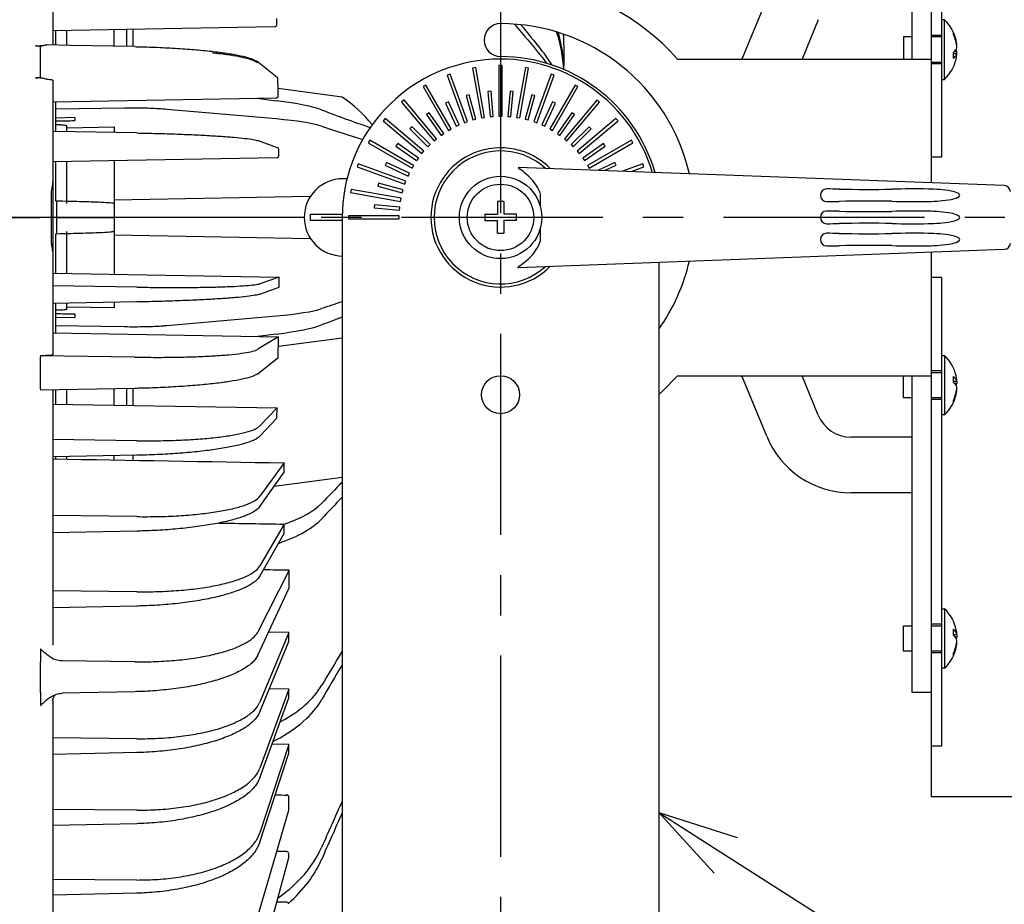
# Model space of a CAD drawing. Units: inches. Extents: x 1047 to 1452, y -2 to 284.
# Drawn here: x 1243 to 1274, y 126 to 154 of the extents above; entities that cross this region are included whole.
import ezdxf

# ---------------------------------------------------------------- set-up
doc = ezdxf.new("R2010")
doc.units = ezdxf.units.IN
doc.header["$LTSCALE"] = 0.2
doc.linetypes.add('CENTER', pattern=[50.8, 31.75, -6.35, 6.35, -6.35])

msp = doc.modelspace()

# ---------------------------------------------------------------- linework, layer by layer
at = {"color": 3}
for p, q in [((1271.774, 165.581), (1271.774, 148.374)), ((1272.094, 163.981), (1272.094, 149.181)), ((1271.174, 152.281), (1271.174, 162.281)), ((1244.034, 154.353), (1244.034, 152.724)), ((1266.578, 154.194), (1265.793, 152.281)), ((1244.034, 153.184), (1251.051, 153.308)), ((1251.11, 153.37), (1251.11, 153.37)), ((1268.206, 153.526), (1267.696, 152.281)), ((1244.134, 152.727), (1244.134, 153.176)), ((1244.474, 152.716), (1244.474, 153.182)), ((1245.974, 152.682), (1245.974, 153.228)), ((1246.374, 152.682), (1246.374, 153.228)), ((1246.574, 152.675), (1246.574, 153.229)), ((1243.485, 152.699), (1243.634, 152.699)), ((1243.634, 152.679), (1243.634, 151.707)), ((1244.587, 152.714), (1243.838, 152.728)), ((1246.627, 152.674), (1244.587, 152.714)), ((1260.174, 152.729), (1260.174, 152.846)), ((1260.174, 152.729), (1260.174, 152.076)), ((1251.121, 151.703), (1250.492, 152.205)), ((1263.764, 152.281), (1271.774, 152.281)), ((1243.634, 151.687), (1243.485, 151.687)), ((1244.034, 151.617), (1244.034, 149.939)), ((1251.144, 151.657), (1251.143, 151.657)), ((1253.174, 151.081), (1251.148, 151.351)), ((1251.152, 151.117), (1251.152, 151.117)), ((1244.034, 150.933), (1251.094, 151.056)), ((1244.134, 150.697), (1244.134, 150.934)), ((1250.474, 151.046), (1251.09, 150.966)), ((1246.297, 150.73), (1244.134, 150.697)), ((1244.134, 149.998), (1244.134, 150.697)), ((1251.09, 150.39), (1247.636, 150.694)), ((1244.734, 150.434), (1244.134, 150.419)), ((1244.474, 149.991), (1244.474, 150.178)), ((1244.734, 150.434), (1244.734, 150.338)), ((1244.743, 149.983), (1244.034, 149.996)), ((1244.034, 149.939), (1244.034, 149.499)), ((1244.474, 150.114), (1245.974, 150.137)), ((1246.686, 149.947), (1244.743, 149.983)), ((1245.974, 150.137), (1245.974, 149.961)), ((1250.526, 149.703), (1250.514, 149.705)), ((1250.534, 149.701), (1250.526, 149.703)), ((1251.132, 149.48), (1250.534, 149.701)), ((1244.034, 149.499), (1244.034, 148.435)), ((1251.171, 149.425), (1251.172, 149.425)), ((1244.034, 149.047), (1251.114, 149.171)), ((1244.134, 147.795), (1244.134, 149.046)), ((1244.474, 147.725), (1244.474, 149.052)), ((1245.974, 149.081), (1245.974, 147.715)), ((1251.173, 149.231), (1251.173, 149.231)), ((1272.094, 149.181), (1271.774, 149.181)), ((1274.081, 148.288), (1258.735, 148.86)), ((1244.034, 148.435), (1244.034, 147.981)), ((1253.301, 148.501), (1253.194, 148.501)), ((1253.325, 148.501), (1253.301, 148.501)), ((1259.424, 148.041), (1259.424, 147.638)), ((1243.981, 147.981), (1243.984, 147.281)), ((1244.034, 147.981), (1244.034, 147.281)), ((1244.15, 147.795), (1244.134, 147.795)), ((1244.15, 147.795), (1244.15, 147.281)), ((1252.17, 147.944), (1245.974, 147.826)), ((1245.974, 147.715), (1245.974, 147.281)), ((1242.494, 147.281), (1243.634, 147.281)), ((1243.984, 147.281), (1243.634, 147.281)), ((1243.984, 147.281), (1243.981, 146.581)), ((1244.034, 147.281), (1243.984, 147.281)), ((1244.034, 147.281), (1244.034, 146.581)), ((1244.15, 147.281), (1244.034, 147.281)), ((1244.15, 147.281), (1244.15, 146.766)), ((1245.974, 147.281), (1245.974, 146.846)), ((1251.974, 147.281), (1245.974, 147.281)), ((1253.174, 147.281), (1253.174, 109.681)), ((1244.134, 146.766), (1244.15, 146.766)), ((1244.134, 145.512), (1244.134, 146.766)), ((1244.474, 145.506), (1244.474, 146.837)), ((1245.974, 146.846), (1245.974, 145.483)), ((1259.424, 146.923), (1259.424, 146.52)), ((1244.034, 146.581), (1244.034, 146.126)), ((1245.974, 146.735), (1252.17, 146.617)), ((1258.735, 145.701), (1274.081, 146.273)), ((1271.774, 146.187), (1271.774, 128.981)), ((1244.034, 146.126), (1244.034, 145.121)), ((1263.174, 145.867), (1263.174, 109.681)), ((1244.034, 145.517), (1251.183, 145.392)), ((1251.183, 145.392), (1250.573, 145.188)), ((1251.181, 145.081), (1251.183, 145.392)), ((1272.094, 145.381), (1271.774, 145.381)), ((1272.094, 145.381), (1272.094, 130.581)), ((1244.034, 145.121), (1244.034, 144.562)), ((1246.686, 145.077), (1244.034, 145.121)), ((1250.573, 144.857), (1251.181, 145.081)), ((1246.686, 144.611), (1244.034, 144.562)), ((1245.974, 144.597), (1245.974, 144.424)), ((1244.034, 144.562), (1244.034, 142.944)), ((1244.134, 143.864), (1244.134, 144.566)), ((1244.474, 144.383), (1244.474, 144.573)), ((1245.974, 144.424), (1244.474, 144.447)), ((1244.134, 144.134), (1244.734, 144.118)), ((1244.734, 144.223), (1244.734, 144.118)), ((1247.636, 143.867), (1251.09, 144.171)), ((1244.134, 143.632), (1244.134, 143.864)), ((1244.134, 143.864), (1246.297, 143.831)), ((1244.034, 143.634), (1251.163, 143.509)), ((1251.09, 143.595), (1250.514, 143.521)), ((1251.163, 143.509), (1250.514, 143.116)), ((1251.153, 142.853), (1251.163, 143.509)), ((1251.158, 143.212), (1253.174, 143.481)), ((1243.648, 142.874), (1243.634, 142.874)), ((1243.634, 142.874), (1243.634, 141.862)), ((1243.648, 142.913), (1243.648, 142.874)), ((1246.627, 142.866), (1243.648, 142.913)), ((1250.514, 142.344), (1251.153, 142.853)), ((1263.764, 142.281), (1263.298, 141.804)), ((1263.764, 142.281), (1271.774, 142.281)), ((1266.578, 140.368), (1265.793, 142.281)), ((1268.206, 141.035), (1267.696, 142.281)), ((1271.174, 132.281), (1271.174, 142.281)), ((1243.648, 141.862), (1243.634, 141.862)), ((1243.634, 141.862), (1243.648, 141.862)), ((1246.627, 141.88), (1243.648, 141.823)), ((1243.648, 141.862), (1243.648, 141.823)), ((1244.034, 141.83), (1244.034, 140.267)), ((1244.134, 141.375), (1244.134, 141.828)), ((1244.474, 141.369), (1244.474, 141.839)), ((1245.974, 141.353), (1245.974, 141.879)), ((1246.374, 141.346), (1246.374, 141.879)), ((1246.574, 141.342), (1246.574, 141.879)), ((1263.298, 141.804), (1263.174, 141.69)), ((1244.034, 141.387), (1251.121, 141.262)), ((1251.121, 141.262), (1250.573, 140.695)), ((1251.114, 140.945), (1251.121, 141.262)), ((1250.573, 140.368), (1251.114, 140.945)), ((1244.034, 140.267), (1244.034, 139.714)), ((1246.686, 140.229), (1244.034, 140.267)), ((1271.174, 140.341), (1269.243, 140.341)), ((1246.686, 139.767), (1244.034, 139.714)), ((1244.034, 139.714), (1244.034, 137.866)), ((1244.134, 139.652), (1244.134, 139.714)), ((1244.474, 139.646), (1244.474, 139.723)), ((1245.974, 139.608), (1245.974, 139.753)), ((1246.574, 139.611), (1246.574, 139.765)), ((1251.339, 139.529), (1250.573, 138.473)), ((1251.339, 139.231), (1251.339, 139.529)), ((1250.573, 138.148), (1251.339, 139.231)), ((1253.174, 139.064), (1251.022, 138.783)), ((1271.174, 138.581), (1269.243, 138.581)), ((1244.034, 137.866), (1244.034, 137.318)), ((1246.686, 137.83), (1244.034, 137.866)), ((1251.339, 137.593), (1250.573, 136.274)), ((1251.339, 137.298), (1251.339, 137.593)), ((1246.686, 137.373), (1244.034, 137.318)), ((1244.034, 137.318), (1244.034, 135.49)), ((1250.573, 135.954), (1251.339, 137.298)), ((1251.497, 136.145), (1250.514, 134.196)), ((1251.497, 135.586), (1251.497, 136.145)), ((1250.514, 133.458), (1251.497, 135.586)), ((1244.034, 135.49), (1244.034, 134.949)), ((1246.686, 135.457), (1244.034, 135.49)), ((1246.686, 135.006), (1244.034, 134.949)), ((1244.034, 134.949), (1244.034, 133.768)), ((1251.493, 134.172), (1250.573, 131.974)), ((1251.493, 134.172), (1250.85, 134.186)), ((1251.493, 133.892), (1251.493, 134.172)), ((1250.573, 131.664), (1251.493, 133.892)), ((1243.648, 133.658), (1243.648, 133.241)), ((1243.634, 133.241), (1243.634, 132.274)), ((1243.648, 133.241), (1243.634, 133.241)), ((1246.627, 133.245), (1244.326, 133.272)), ((1243.648, 132.274), (1243.634, 132.274)), ((1243.634, 132.274), (1243.648, 132.274)), ((1243.648, 132.274), (1243.648, 131.861)), ((1246.627, 132.302), (1244.326, 132.251)), ((1251.493, 132.38), (1250.573, 129.884)), ((1251.493, 132.38), (1250.874, 132.395)), ((1251.493, 132.107), (1251.493, 132.38)), ((1271.774, 132.281), (1271.174, 132.281)), ((1244.034, 131.999), (1244.034, 130.842)), ((1250.573, 129.581), (1251.493, 132.107)), ((1244.034, 130.842), (1244.034, 130.319)), ((1246.686, 130.816), (1244.034, 130.842)), ((1251.493, 130.63), (1250.573, 127.842)), ((1251.493, 130.63), (1250.959, 130.643)), ((1251.09, 130.779), (1250.989, 130.725)), ((1251.493, 130.363), (1251.493, 130.63)), ((1246.686, 130.379), (1244.034, 130.319)), ((1244.034, 130.319), (1244.034, 128.583)), ((1250.573, 127.546), (1251.493, 130.363)), ((1272.094, 130.581), (1271.774, 130.581)), ((1251.487, 128.572), (1251.487, 128.981)), ((1280.534, 128.981), (1271.774, 128.981)), ((1244.034, 128.583), (1244.034, 128.071)), ((1246.686, 128.559), (1244.034, 128.583)), ((1250.856, 126.396), (1251.485, 128.56)), ((1251.487, 128.572), (1251.487, 128.577)), ((1246.686, 128.132), (1244.034, 128.071)), ((1244.034, 128.071), (1244.034, 126.374)), ((1251.425, 127.25), (1251.106, 127.257)), ((1251.483, 127.032), (1251.483, 127.185)), ((1250.571, 123.682), (1251.481, 127.021)), ((1251.483, 127.037), (1251.483, 127.032)), ((1244.034, 126.374), (1244.034, 125.875)), ((1246.686, 126.354), (1244.034, 126.374)), ((1250.512, 125.215), (1250.856, 126.396)), ((1246.686, 125.938), (1244.034, 125.875)), ((1244.034, 125.875), (1244.034, 124.79)), ((1251.425, 125.649), (1251.109, 125.657))]:
    msp.add_line(p, q, dxfattribs=at)
at = {"color": 7, "linetype": 'CENTER'}
for p, q in [((1258.174, 163.921), (1258.174, 103.14)), ((1291.88, 147.281), (1224.366, 147.281))]:
    msp.add_line(p, q, dxfattribs=at)
at = {"color": 7}
for p, q in [((1272.194, 153.521), (1272.094, 153.521)), ((1272.194, 153.466), (1272.194, 153.521)), ((1272.194, 151.641), (1272.194, 153.466)), ((1271.174, 152.981), (1270.894, 152.981)), ((1270.894, 152.981), (1270.894, 152.281)), ((1272.094, 153.031), (1271.774, 153.031)), ((1272.094, 152.981), (1271.774, 152.981)), ((1272.579, 152.708), (1272.586, 152.708)), ((1272.475, 152.453), (1272.586, 152.453)), ((1272.505, 152.52), (1272.586, 152.52)), ((1272.579, 152.453), (1272.581, 152.466)), ((1272.581, 152.466), (1272.586, 152.52)), ((1258.224, 152.081), (1258.124, 152.081)), ((1258.124, 152.081), (1258.124, 150.481)), ((1258.224, 150.481), (1258.224, 152.081)), ((1271.774, 152.181), (1272.094, 152.181)), ((1272.094, 152.131), (1271.774, 152.131)), ((1256.579, 151.808), (1256.485, 151.774)), ((1256.485, 151.774), (1257.032, 150.27)), ((1257.126, 150.305), (1256.579, 151.808)), ((1257.39, 152.016), (1257.291, 151.999)), ((1257.291, 151.999), (1257.569, 150.423)), ((1257.667, 150.441), (1257.39, 152.016)), ((1258.958, 152.016), (1258.68, 150.441)), ((1258.779, 150.423), (1259.057, 151.999)), ((1259.057, 151.999), (1258.958, 152.016)), ((1259.769, 151.808), (1259.221, 150.305)), ((1259.315, 150.27), (1259.863, 151.774)), ((1259.863, 151.774), (1259.769, 151.808)), ((1255.817, 151.462), (1255.731, 151.412)), ((1256.617, 150.077), (1255.817, 151.462)), ((1260.531, 151.462), (1259.731, 150.077)), ((1260.617, 151.412), (1260.531, 151.462)), ((1272.094, 151.641), (1272.194, 151.641)), ((1255.731, 151.412), (1256.531, 150.027)), ((1257.187, 151.157), (1257.09, 151.131)), ((1257.09, 151.131), (1257.297, 150.359)), ((1257.394, 150.384), (1257.187, 151.157)), ((1257.875, 151.27), (1257.775, 151.261)), ((1257.775, 151.261), (1257.845, 150.464)), ((1257.945, 150.473), (1257.875, 151.27)), ((1258.473, 151.27), (1258.403, 150.473)), ((1258.572, 151.261), (1258.473, 151.27)), ((1258.503, 150.464), (1258.572, 151.261)), ((1259.161, 151.157), (1258.954, 150.384)), ((1259.05, 150.359), (1259.257, 151.131)), ((1259.257, 151.131), (1259.161, 151.157)), ((1259.817, 150.027), (1260.617, 151.412)), ((1255.127, 150.99), (1255.05, 150.925)), ((1255.05, 150.925), (1256.079, 149.7)), ((1256.155, 149.764), (1255.127, 150.99)), ((1256.529, 150.927), (1256.438, 150.885)), ((1256.438, 150.885), (1256.776, 150.16)), ((1256.867, 150.202), (1256.529, 150.927)), ((1259.819, 150.927), (1259.481, 150.202)), ((1259.572, 150.16), (1259.91, 150.885)), ((1259.91, 150.885), (1259.819, 150.927)), ((1261.221, 150.99), (1260.193, 149.764)), ((1260.269, 149.7), (1261.298, 150.925)), ((1261.298, 150.925), (1261.221, 150.99)), ((1255.921, 150.586), (1255.839, 150.528)), ((1255.839, 150.528), (1256.298, 149.873)), ((1256.379, 149.93), (1255.921, 150.586)), ((1260.427, 150.586), (1259.968, 149.93)), ((1260.05, 149.873), (1260.509, 150.528)), ((1260.509, 150.528), (1260.427, 150.586)), ((1254.529, 150.404), (1254.465, 150.328)), ((1254.465, 150.328), (1255.69, 149.299)), ((1255.755, 149.376), (1254.529, 150.404)), ((1256.776, 150.16), (1256.867, 150.202)), ((1257.032, 150.27), (1257.126, 150.305)), ((1257.297, 150.359), (1257.394, 150.384)), ((1257.569, 150.423), (1257.667, 150.441)), ((1257.845, 150.464), (1257.945, 150.473)), ((1258.124, 150.481), (1258.224, 150.481)), ((1258.403, 150.473), (1258.503, 150.464)), ((1258.68, 150.441), (1258.779, 150.423)), ((1258.954, 150.384), (1259.05, 150.359)), ((1259.221, 150.305), (1259.315, 150.27)), ((1259.481, 150.202), (1259.572, 150.16)), ((1261.819, 150.404), (1260.593, 149.376)), ((1260.657, 149.299), (1261.883, 150.328)), ((1261.883, 150.328), (1261.819, 150.404)), ((1255.381, 150.144), (1255.31, 150.074)), ((1255.31, 150.074), (1255.876, 149.508)), ((1255.947, 149.579), (1255.381, 150.144)), ((1256.298, 149.873), (1256.379, 149.93)), ((1256.531, 150.027), (1256.617, 150.077)), ((1259.731, 150.077), (1259.817, 150.027)), ((1259.968, 149.93), (1260.05, 149.873)), ((1260.967, 150.144), (1260.401, 149.579)), ((1260.472, 149.508), (1261.038, 150.074)), ((1261.038, 150.074), (1260.967, 150.144)), ((1254.042, 149.724), (1253.992, 149.637)), ((1253.992, 149.637), (1255.378, 148.837)), ((1255.428, 148.924), (1254.042, 149.724)), ((1254.926, 149.616), (1254.869, 149.534)), ((1255.581, 149.157), (1254.926, 149.616)), ((1255.876, 149.508), (1255.947, 149.579)), ((1256.079, 149.7), (1256.155, 149.764)), ((1260.193, 149.764), (1260.269, 149.7)), ((1260.401, 149.579), (1260.472, 149.508)), ((1261.422, 149.616), (1260.767, 149.157)), ((1262.306, 149.724), (1260.92, 148.924)), ((1260.97, 148.837), (1262.356, 149.637)), ((1261.479, 149.534), (1261.422, 149.616)), ((1262.356, 149.637), (1262.306, 149.724)), ((1254.869, 149.534), (1255.524, 149.075)), ((1255.69, 149.299), (1255.755, 149.376)), ((1260.593, 149.376), (1260.657, 149.299)), ((1260.824, 149.075), (1261.479, 149.534)), ((1253.68, 148.969), (1253.646, 148.875)), ((1255.184, 148.422), (1253.68, 148.969)), ((1254.57, 149.016), (1254.528, 148.926)), ((1255.295, 148.678), (1254.57, 149.016)), ((1255.581, 149.157), (1255.524, 149.075)), ((1260.767, 149.157), (1260.824, 149.075)), ((1261.778, 149.016), (1261.242, 148.766)), ((1261.82, 148.926), (1261.778, 149.016)), ((1262.667, 148.969), (1262.029, 148.737)), ((1262.702, 148.875), (1262.667, 148.969)), ((1253.646, 148.875), (1255.15, 148.328)), ((1254.528, 148.926), (1255.253, 148.588)), ((1255.253, 148.588), (1255.295, 148.678)), ((1255.428, 148.924), (1255.378, 148.837)), ((1260.92, 148.924), (1260.97, 148.837)), ((1261.461, 148.758), (1261.82, 148.926)), ((1262.294, 148.727), (1262.702, 148.875)), ((1254.323, 148.364), (1254.297, 148.267)), ((1255.096, 148.157), (1254.323, 148.364)), ((1255.15, 148.328), (1255.184, 148.422)), ((1253.456, 148.163), (1253.438, 148.065)), ((1253.438, 148.065), (1255.014, 147.787)), ((1255.031, 147.885), (1253.456, 148.163)), ((1254.297, 148.267), (1255.07, 148.06)), ((1255.07, 148.06), (1255.096, 148.157)), ((1255.014, 147.787), (1255.031, 147.885)), ((1258.074, 147.781), (1258.074, 147.381)), ((1258.274, 147.781), (1258.074, 147.781)), ((1258.274, 147.781), (1258.274, 147.381)), ((1252.174, 147.381), (1253.174, 147.381)), ((1252.174, 147.181), (1252.174, 147.381)), ((1253.174, 147.381), (1253.174, 147.181)), ((1254.193, 147.679), (1254.185, 147.579)), ((1254.185, 147.579), (1254.982, 147.51)), ((1254.99, 147.609), (1254.193, 147.679)), ((1254.982, 147.51), (1254.99, 147.609)), ((1257.674, 147.381), (1257.674, 147.181)), ((1257.674, 147.381), (1258.074, 147.381)), ((1258.674, 147.381), (1258.274, 147.381)), ((1258.674, 147.181), (1258.674, 147.381)), ((1253.174, 147.181), (1252.174, 147.181)), ((1254.974, 147.331), (1253.374, 147.331)), ((1253.374, 147.331), (1253.374, 147.231)), ((1253.374, 147.231), (1254.974, 147.231)), ((1254.974, 147.231), (1254.974, 147.331)), ((1257.674, 147.181), (1258.074, 147.181)), ((1258.074, 146.781), (1258.074, 147.181)), ((1258.674, 147.181), (1258.274, 147.181)), ((1258.274, 147.181), (1258.274, 146.781)), ((1258.074, 146.781), (1258.274, 146.781)), ((1272.094, 142.921), (1272.194, 142.921)), ((1272.194, 142.921), (1272.194, 141.095)), ((1272.094, 142.431), (1271.774, 142.431)), ((1270.894, 141.581), (1270.894, 142.281)), ((1271.774, 142.381), (1272.094, 142.381)), ((1272.475, 142.108), (1272.586, 142.108)), ((1272.579, 142.108), (1272.581, 142.095)), ((1272.581, 142.095), (1272.586, 142.041)), ((1272.505, 142.041), (1272.586, 142.041)), ((1272.579, 141.853), (1272.586, 141.853)), ((1271.174, 141.581), (1270.894, 141.581)), ((1272.094, 141.581), (1271.774, 141.581)), ((1272.094, 141.531), (1271.774, 141.531)), ((1272.194, 141.041), (1272.094, 141.041)), ((1272.194, 141.095), (1272.194, 141.041)), ((1272.094, 134.921), (1272.194, 134.921)), ((1272.194, 134.921), (1272.194, 133.108)), ((1270.894, 134.381), (1271.174, 134.381)), ((1270.894, 133.581), (1270.894, 134.381)), ((1272.094, 134.431), (1271.774, 134.431)), ((1271.774, 134.381), (1272.094, 134.381)), ((1272.474, 134.111), (1272.586, 134.111)), ((1272.528, 134.036), (1272.586, 134.036)), ((1272.577, 134.111), (1272.581, 134.089)), ((1272.581, 134.089), (1272.586, 134.036)), ((1272.577, 133.85), (1272.586, 133.85)), ((1271.174, 133.581), (1270.894, 133.581)), ((1272.094, 133.581), (1271.774, 133.581)), ((1272.094, 133.531), (1271.774, 133.531)), ((1272.194, 133.108), (1272.194, 133.041)), ((1272.194, 133.041), (1272.094, 133.041)), ((1265.282, 127.136), (1274.492, 121.264))]:
    msp.add_line(p, q, dxfattribs=at)
at = {"color": 0, "linetype": 'ByBlock', "lineweight": -2}
for p, q in [((1264.922, 126.572), (1263.174, 128.481)), ((1263.174, 128.481), (1265.642, 127.701)), ((1263.174, 128.481), (1265.282, 127.136))]:
    msp.add_line(p, q, dxfattribs=at)
at = {"color": 3}
msp.add_circle((1258.174, 147.281), 1.3, dxfattribs=at)
at = {"color": 7}
for centre, radius in [((1258.174, 147.281), 1.05), ((1258.174, 141.681), 0.6)]:
    msp.add_circle(centre, radius, dxfattribs=at)
at = {"color": 3}
for centre, radius, start, end in [((1258.174, 147.281), 7.5, 41.8103, 82.5607), ((1251.05, 153.368), 0.06, 271.0125, 1.3147), ((1258.174, 152.881), 0.52, 90, 270), ((1258.174, 147.281), 6.12, 13.0104, 90), ((1258.174, 147.281), 5.08, 16.211, 90), ((1250.456, 152.159), 0.0582, 51.4908, 90.0924), ((1258.174, 147.281), 5, 16.5152, 180), ((1251.084, 151.656), 0.06, 0.9505, 51.4587), ((1251.092, 151.116), 0.06, 271.0043, 0.8345), ((1250.564, 147.281), 4.61, 39.4695, 55.5171), ((1251.112, 149.424), 0.06, 0.4679, 69.7652), ((1258.174, 147.281), 2.1, 47.4514, 312.5486), ((1251.113, 149.231), 0.06, 271.0014, 0.4258), ((1258.987, 149.172), 0.416, 231.2333, 241.1439), ((1256.884, 146.272), 3.17, 48.5432, 53.126), ((1258.165, 147.591), 1.337, 19.6962, 52.2897), ((1253.194, 147.281), 1.22, 90, 270), ((1268.474, 147.981), 0.199, 91.103, 268.897), ((1267.955, 95.872), 52.31, 89.0034, 89.4364), ((1269.77, 189.598), 41.433, 268.7482, 271.0533), ((1271.21, 123.486), 24.695, 88.9174, 91.5738), ((1271.649, 143.702), 4.474, 80.2511, 89.6522), ((1272.27, 147.311), 0.812, 64.8322, 80.2988), ((1272.558, 147.925), 0.134, 35.8469, 64.669), ((1272.632, 147.981), 0.0416, 326.5191, 33.5285), ((1274.074, 148.088), 0.2, 0.0272, 87.8657), ((1267.955, 200.089), 52.31, 270.5636, 270.9966), ((1269.77, 106.363), 41.433, 88.9467, 91.2518), ((1271.21, 172.475), 24.695, 268.4262, 271.0826), ((1271.649, 152.259), 4.474, 270.3478, 279.7489), ((1272.27, 148.65), 0.812, 279.7012, 295.1678), ((1272.558, 148.036), 0.134, 295.331, 324.1531), ((1268.474, 147.281), 0.199, 91.103, 268.897), ((1267.955, 95.172), 52.31, 89.0034, 89.4364), ((1269.77, 188.898), 41.433, 268.7482, 271.0533), ((1271.21, 122.786), 24.695, 88.9174, 91.5738), ((1271.649, 143.002), 4.474, 80.2511, 89.6522), ((1272.27, 146.611), 0.812, 64.8322, 80.2988), ((1267.955, 199.389), 52.31, 270.5636, 270.9966), ((1269.77, 105.663), 41.433, 88.9467, 91.2518), ((1271.21, 171.775), 24.695, 268.4262, 271.0826), ((1271.649, 151.559), 4.474, 270.3478, 279.7489), ((1272.27, 147.95), 0.812, 279.7012, 295.1678), ((1272.558, 147.225), 0.134, 35.8469, 64.669), ((1272.558, 147.336), 0.134, 295.331, 324.1531), ((1272.632, 147.281), 0.0416, 326.5191, 33.5285), ((1268.474, 146.581), 0.199, 91.103, 268.897), ((1267.955, 94.472), 52.31, 89.0034, 89.4364), ((1269.77, 188.198), 41.433, 268.7482, 271.0533), ((1271.21, 122.086), 24.695, 88.9174, 91.5738), ((1271.649, 142.302), 4.474, 80.2511, 89.6522), ((1258.165, 146.97), 1.337, 307.7103, 340.3038), ((1271.649, 150.859), 4.474, 270.3478, 279.7489), ((1272.27, 145.911), 0.812, 64.8322, 80.2988), ((1272.27, 147.25), 0.812, 279.7012, 295.1678), ((1272.558, 146.525), 0.134, 35.8469, 64.669), ((1272.558, 146.636), 0.134, 295.331, 324.1531), ((1272.632, 146.581), 0.0416, 326.5191, 33.5285), ((1274.074, 146.473), 0.2, 272.1343, 359.5428), ((1267.955, 198.689), 52.31, 270.5636, 270.9966), ((1269.77, 104.963), 41.433, 88.9467, 91.2518), ((1271.21, 171.075), 24.695, 268.4262, 271.0826), ((1256.884, 148.289), 3.17, 306.874, 311.4568), ((1258.174, 147.281), 6.12, 324.785, 346.9896), ((1258.738, 145.701), 0.0163, 132.4575, 158.9841), ((1258.725, 145.706), 0.00278, 164.991, 232.3373), ((1258.728, 145.709), 0.00663, 232.0327, 261.2496), ((1258.987, 145.389), 0.416, 118.8561, 128.7667), ((1258.733, 145.732), 0.0306, 257.3249, 273.741), ((1269.243, 141.461), 1.12, 202.3036, 270), ((1269.243, 141.461), 2.88, 202.3036, 270), ((1251.427, 128.985), 0.06, 0, 89.1308), ((1251.357, 129.04), 0.072, 357.9585, 4.0844), ((1251.427, 128.577), 0.06, 343.7813, 0), ((1251.423, 127.189), 0.06, 0, 88.6155), ((1251.423, 127.037), 0.06, 344.7553, 0), ((1251.423, 125.589), 0.06, 0, 88.6019)]:
    msp.add_arc(centre, radius, start, end, dxfattribs=at)
at = {"color": 7}
for centre, radius, start, end in [((1271.289, 152.581), 1.305, 13.2066, 46.1026), ((1271.421, 152.612), 1.169, 4.7294, 25.8665), ((1272.281, 153.088), 0.195, 350.0864, 9.9136), ((1271.421, 152.545), 1.169, 4.7294, 25.8665), ((1272.328, 152.723), 0.271, 302.4343, 342.5193), ((1270.943, 152.4), 1.533, 356.4762, 3.5238), ((1272.328, 152.534), 0.271, 302.4343, 342.5193), ((1272.402, 152.475), 0.19, 13.7929, 33.9088), ((1271.43, 152.548), 1.16, 346.7903, 355.3117), ((1271.289, 152.581), 1.305, 313.8974, 346.7934), ((1258.174, 147.281), 2.2, 44.4819, 315.5181), ((1271.289, 141.981), 1.305, 13.2066, 46.1026), ((1270.943, 142.161), 1.533, 356.4762, 3.5238), ((1272.328, 142.027), 0.271, 17.4807, 57.5657), ((1271.43, 142.013), 1.16, 4.6883, 13.2097), ((1272.328, 141.838), 0.271, 17.4807, 57.5657), ((1271.421, 142.016), 1.169, 334.1335, 355.2706), ((1271.421, 141.949), 1.169, 334.1335, 355.2706), ((1272.402, 142.086), 0.19, 326.0912, 346.2071), ((1271.289, 141.981), 1.305, 313.8974, 346.7934), ((1272.281, 141.473), 0.195, 350.0864, 9.9136), ((1271.289, 133.981), 1.305, 11.8536, 46.1026), ((1270.989, 134.182), 1.487, 356.4221, 3.5779), ((1272.296, 134.032), 0.3, 15.2634, 53.984), ((1272.296, 133.846), 0.3, 15.259, 53.9884), ((1271.465, 134.017), 1.125, 4.7587, 11.8569), ((1272.376, 134.081), 0.215, 332.1465, 347.954), ((1271.289, 133.981), 1.305, 313.8974, 348.1464), ((1271.452, 134.021), 1.138, 333.7708, 355.1844), ((1271.452, 133.946), 1.138, 333.7718, 355.1839), ((1272.235, 133.48), 0.241, 351.0909, 8.9091)]:
    msp.add_arc(centre, radius, start, end, dxfattribs=at)
at = {"color": 3}
for centre, major_axis, ratio, start_param, end_param in [((1430.339, 191.194), (185.196, 4.479), 0.499781, 3.513533, 3.52534), ((1430.339, 185.192), (185.196, -4.479), 0.499781, 3.540527, 3.549513), ((1250.821, 151.616), (9.351, 0.263), 0.668837, 0.011639, 0.20371), ((1250.821, 152.054), (9.351, -0.263), 0.668837, 0.025467, 0.214307), ((1250.821, 152.614), (9.349, 0.333), 0.808662, 6.254399, 6.299191), ((1250.821, 152.961), (9.349, -0.333), 0.808662, 0.028787, 0.057888), ((1250.821, 150.939), (9.352, -0.226), 0.499781, 0.297878, 0.40792), ((1250.821, 150.428), (9.352, 0.226), 0.499781, 0.327034, 0.383748), ((1246.76, 150.622), (6, -0.126), 0.104483, 0.285665, 0.766939), ((1430.339, 152.387), (185.21, -3.901), 0.104483, 3.427257, 3.455581), ((1264.91, 150.803), (28.644, 0.597), 0.002189, 3.900847, 3.930806), ((1246.76, 149.866), (6, 0.126), 0.104483, 0.281263, 0.762538), ((1430.339, 159.28), (185.21, 3.901), 0.104483, 3.422856, 3.446971), ((1430.339, 135.281), (185.21, -3.901), 0.104483, 2.84798, 2.860329), ((1246.76, 144.695), (6, -0.126), 0.104483, 5.520648, 6.001922), ((1264.91, 143.758), (28.644, -0.597), 0.002189, 2.352379, 2.382339), ((1430.339, 142.174), (185.21, 3.901), 0.104483, 2.843579, 2.855928), ((1246.76, 143.939), (6, 0.126), 0.104483, 5.516246, 5.997521), ((1260.075, 147.281), (2177.019, -37.17), 0.003628, 4.705082, 4.708438), ((1430.339, 118.699), (185.206, -4.079), 0.308881, 2.852583, 2.864931), ((1430.339, 125.291), (185.206, 4.079), 0.308881, 2.838977, 2.851326), ((1246.76, 138.882), (6, -0.132), 0.308881, 5.587343, 6.006524), ((1246.76, 138.159), (6, 0.132), 0.308881, 5.529548, 5.992918), ((1260.075, 147.281), (2177.019, -36.706), 0.004516, 4.707501, 4.708452), ((1243.634, 147.281), (2116.291, -35.264), 0.005198, 4.715809, 4.716191), ((1430.339, 103.367), (185.196, -4.479), 0.499781, 2.857866, 2.870215), ((1430.339, 109.369), (185.196, 4.479), 0.499781, 2.833694, 2.846042), ((1246.76, 133.436), (6, -0.145), 0.499781, 5.566772, 6.011807), ((1246.76, 132.777), (6, 0.145), 0.499781, 5.506361, 5.987635), ((1240.197, 147.333), (2119.729, -32.259), 0.008549, 4.717644, 4.717818), ((1430.339, 89.953), (185.177, -5.218), 0.668837, 2.864623, 2.876972), ((1430.339, 95.103), (185.177, 5.218), 0.668837, 2.826936, 2.839285), ((1246.76, 128.595), (5.999, -0.169), 0.668837, 5.553146, 6.018565), ((1246.76, 128.03), (5.999, 0.169), 0.668837, 5.596433, 5.980878)]:
    msp.add_ellipse(centre, major_axis=major_axis, ratio=ratio, start_param=start_param, end_param=end_param, dxfattribs=at)
for points, knots in [([(1251.11, 153.37), (1251.109, 153.41), (1251.107, 153.475), (1251.106, 153.541), (1251.105, 153.567)], [0, 0, 0, 0, 0.607129, 1, 1, 1, 1]), ([(1243.634, 152.679), (1243.634, 152.679), (1243.634, 152.679), (1243.634, 152.68), (1243.632, 152.681), (1243.626, 152.683), (1243.602, 152.688), (1243.553, 152.693), (1243.51, 152.697), (1243.485, 152.699)], [0, 0, 0, 0, 0.0026274, 0.0061217, 0.0127457, 0.0368399, 0.132333, 0.5126217, 1, 1, 1, 1]), ([(1243.485, 152.699), (1243.525, 152.699), (1243.596, 152.699), (1243.666, 152.698), (1243.697, 152.698)], [0, 0, 0, 0, 0.567587, 1, 1, 1, 1]), ([(1243.697, 152.698), (1243.68, 152.699), (1243.66, 152.699), (1243.639, 152.699), (1243.634, 152.699)], [0, 0, 0, 0, 0.77811, 1, 1, 1, 1]), ([(1243.697, 152.698), (1243.735, 152.711), (1243.788, 152.728), (1243.837, 152.728), (1243.851, 152.727)], [0, 0, 0, 0, 0.713829, 1, 1, 1, 1]), ([(1246.627, 152.674), (1246.701, 152.672), (1246.992, 152.666), (1247.505, 152.647), (1248.134, 152.612), (1248.724, 152.565), (1249.247, 152.508), (1249.699, 152.443), (1250.056, 152.372), (1250.324, 152.296), (1250.411, 152.244), (1250.456, 152.217)], [0, 0, 0, 0, 0.039862, 0.158181, 0.27993, 0.398235, 0.519969, 0.638261, 0.759984, 0.878276, 1, 1, 1, 1]), ([(1250.514, 152.159), (1250.47, 152.185), (1250.381, 152.238), (1250.112, 152.315), (1249.744, 152.387), (1249.395, 152.44), (1249.149, 152.466), (1249.082, 152.473)], [0, 0, 0, 0, 0.228819, 0.457639, 0.686457, 0.915275, 1, 1, 1, 1]), ([(1243.485, 151.687), (1243.499, 151.688), (1243.525, 151.69), (1243.558, 151.693), (1243.584, 151.696), (1243.601, 151.698), (1243.612, 151.7), (1243.62, 151.701), (1243.625, 151.703), (1243.628, 151.704), (1243.63, 151.704), (1243.632, 151.705), (1243.633, 151.706), (1243.634, 151.706), (1243.634, 151.707), (1243.634, 151.707), (1243.634, 151.707)], [0, 0, 0, 0, 0.274244, 0.512687, 0.672387, 0.779419, 0.851227, 0.899473, 0.931957, 0.953929, 0.968847, 0.979079, 0.988958, 0.993245, 0.997588, 1, 1, 1, 1]), ([(1243.634, 151.687), (1243.639, 151.687), (1243.66, 151.687), (1243.68, 151.687), (1243.697, 151.687)], [0, 0, 0, 0, 0.22189, 1, 1, 1, 1]), ([(1243.851, 151.645), (1243.827, 151.649), (1243.778, 151.656), (1243.724, 151.676), (1243.697, 151.687)], [0, 0, 0, 0, 0.474236, 1, 1, 1, 1]), ([(1243.851, 151.645), (1243.866, 151.645), (1243.917, 151.642), (1243.986, 151.635), (1244.029, 151.626), (1244.033, 151.619), (1244.034, 151.617)], [0, 0, 0, 0, 0.137712, 0.475371, 0.812981, 1, 1, 1, 1]), ([(1251.152, 151.117), (1251.151, 151.205), (1251.148, 151.385), (1251.145, 151.565), (1251.143, 151.657)], [0, 0, 0, 0, 0.486467, 1, 1, 1, 1]), ([(1247.636, 150.694), (1247.464, 150.706), (1247.121, 150.73), (1246.625, 150.735), (1246.35, 150.731), (1246.297, 150.73)], [0, 0, 0, 0, 0.4473155, 0.8946311, 1, 1, 1, 1]), ([(1244.134, 150.212), (1244.158, 150.212), (1244.228, 150.213), (1244.328, 150.209), (1244.419, 150.2), (1244.467, 150.189), (1244.472, 150.182), (1244.474, 150.178)], [0, 0, 0, 0, 0.130057, 0.367905, 0.605705, 0.843458, 1, 1, 1, 1]), ([(1246.686, 149.947), (1246.76, 149.946), (1247.054, 149.94), (1247.567, 149.927), (1248.199, 149.905), (1248.785, 149.878), (1249.311, 149.847), (1249.759, 149.813), (1250.118, 149.778), (1250.384, 149.741), (1250.471, 149.717), (1250.514, 149.705)], [0, 0, 0, 0, 0.039955, 0.159976, 0.279997, 0.400003, 0.520008, 0.640006, 0.760004, 0.880002, 1, 1, 1, 1]), ([(1251.173, 149.231), (1251.172, 149.262), (1251.172, 149.327), (1251.171, 149.391), (1251.171, 149.425)], [0, 0, 0, 0, 0.480946, 1, 1, 1, 1]), ([(1244.034, 148.435), (1244.029, 148.385), (1244.018, 148.291), (1243.985, 148.128), (1243.982, 148.024), (1243.981, 147.981)], [0, 0, 0, 0, 0.394897, 0.749474, 1, 1, 1, 1]), ([(1245.974, 147.715), (1245.949, 147.722), (1245.91, 147.734), (1245.672, 147.749), (1245.376, 147.763), (1244.906, 147.778), (1244.404, 147.789), (1244.15, 147.795)], [0, 0, 0, 0, 0.269648, 0.408508, 0.547369, 0.771475, 1, 1, 1, 1]), ([(1245.974, 147.281), (1245.949, 147.281), (1245.91, 147.281), (1245.672, 147.281), (1245.376, 147.281), (1244.906, 147.281), (1244.404, 147.281), (1244.15, 147.281)], [0, 0, 0, 0, 0.269648, 0.408508, 0.547369, 0.771475, 1, 1, 1, 1]), ([(1244.15, 147.281), (1244.447, 147.281), (1244.897, 147.281), (1245.333, 147.281), (1245.656, 147.281), (1245.918, 147.281), (1245.955, 147.281), (1245.974, 147.281)], [0, 0, 0, 0, 0.2696479, 0.4085083, 0.5473687, 0.7714753, 1, 1, 1, 1]), ([(1244.15, 146.766), (1244.447, 146.773), (1244.897, 146.783), (1245.333, 146.797), (1245.656, 146.81), (1245.918, 146.827), (1245.955, 146.84), (1245.974, 146.846)], [0, 0, 0, 0, 0.269648, 0.408508, 0.547369, 0.771475, 1, 1, 1, 1]), ([(1243.981, 146.581), (1243.984, 146.512), (1243.991, 146.383), (1244.027, 146.23), (1244.032, 146.156), (1244.034, 146.126)], [0, 0, 0, 0, 0.394469, 0.750816, 1, 1, 1, 1]), ([(1246.686, 145.077), (1246.911, 145.074), (1247.36, 145.068), (1248.013, 145.066), (1248.625, 145.071), (1249.182, 145.081), (1249.664, 145.098), (1250.061, 145.12), (1250.358, 145.146), (1250.511, 145.17), (1250.56, 145.185), (1250.573, 145.188)], [0, 0, 0, 0, 0.1200337, 0.2400673, 0.3601017, 0.4801359, 0.6001587, 0.7201812, 0.8401875, 0.9601936, 1, 1, 1, 1]), ([(1250.573, 144.857), (1250.528, 144.845), (1250.44, 144.82), (1250.17, 144.783), (1249.806, 144.746), (1249.351, 144.712), (1248.817, 144.681), (1248.222, 144.654), (1247.58, 144.631), (1247.06, 144.618), (1246.761, 144.612), (1246.686, 144.611)], [0, 0, 0, 0, 0.1199966, 0.2399932, 0.3599897, 0.4799862, 0.5999889, 0.7199919, 0.8400104, 0.960029, 1, 1, 1, 1]), ([(1244.474, 144.383), (1244.469, 144.378), (1244.461, 144.369), (1244.392, 144.358), (1244.29, 144.35), (1244.197, 144.348), (1244.143, 144.348), (1244.134, 144.349)], [0, 0, 0, 0, 0.237563, 0.475129, 0.712671, 0.950227, 1, 1, 1, 1]), ([(1246.297, 143.831), (1246.52, 143.83), (1246.967, 143.827), (1247.402, 143.847), (1247.598, 143.864), (1247.636, 143.867)], [0, 0, 0, 0, 0.447362, 0.894726, 1, 1, 1, 1]), ([(1246.627, 142.866), (1246.852, 142.864), (1247.301, 142.859), (1247.954, 142.865), (1248.567, 142.881), (1249.123, 142.907), (1249.605, 142.943), (1250.003, 142.987), (1250.3, 143.038), (1250.452, 143.083), (1250.502, 143.109), (1250.514, 143.116)], [0, 0, 0, 0, 0.1200396, 0.2400791, 0.3601189, 0.4801586, 0.6001929, 0.720227, 0.8402472, 0.9602676, 1, 1, 1, 1]), ([(1244.034, 142.944), (1244.029, 142.94), (1244.021, 142.931), (1243.952, 142.922), (1243.85, 142.915), (1243.742, 142.913), (1243.673, 142.913), (1243.648, 142.913)], [0, 0, 0, 0, 0.2195281, 0.4390555, 0.6585977, 0.8781724, 1, 1, 1, 1]), ([(1250.514, 142.344), (1250.47, 142.317), (1250.381, 142.265), (1250.111, 142.188), (1249.747, 142.115), (1249.292, 142.049), (1248.758, 141.991), (1248.163, 141.944), (1247.521, 141.907), (1247.001, 141.888), (1246.702, 141.882), (1246.627, 141.88)], [0, 0, 0, 0, 0.120005, 0.240011, 0.360015, 0.48002, 0.600037, 0.720053, 0.840084, 0.960116, 1, 1, 1, 1]), ([(1246.686, 140.229), (1246.911, 140.227), (1247.36, 140.224), (1248.013, 140.242), (1248.625, 140.277), (1249.182, 140.327), (1249.664, 140.393), (1250.061, 140.472), (1250.358, 140.562), (1250.511, 140.639), (1250.56, 140.684), (1250.573, 140.695)], [0, 0, 0, 0, 0.120034, 0.240067, 0.360102, 0.480136, 0.600159, 0.720181, 0.840187, 0.960193, 1, 1, 1, 1]), ([(1250.573, 140.368), (1250.529, 140.333), (1250.442, 140.262), (1250.173, 140.161), (1249.809, 140.065), (1249.355, 139.979), (1248.82, 139.904), (1248.227, 139.843), (1247.584, 139.798), (1247.063, 139.776), (1246.761, 139.769), (1246.686, 139.767)], [0, 0, 0, 0, 0.118281, 0.239994, 0.358276, 0.479987, 0.598275, 0.719993, 0.838297, 0.960031, 1, 1, 1, 1]), ([(1246.686, 137.83), (1246.911, 137.829), (1247.36, 137.828), (1248.013, 137.856), (1248.625, 137.905), (1249.182, 137.976), (1249.664, 138.066), (1250.061, 138.174), (1250.358, 138.295), (1250.511, 138.397), (1250.56, 138.458), (1250.573, 138.473)], [0, 0, 0, 0, 0.1200337, 0.2400675, 0.3601018, 0.4801359, 0.6001587, 0.7201815, 0.8401877, 0.960194, 1, 1, 1, 1]), ([(1250.573, 138.148), (1250.529, 138.102), (1250.442, 138.009), (1250.173, 137.875), (1249.809, 137.75), (1249.355, 137.639), (1248.82, 137.542), (1248.227, 137.465), (1247.584, 137.409), (1247.063, 137.382), (1246.761, 137.375), (1246.686, 137.373)], [0, 0, 0, 0, 0.118282, 0.2399939, 0.3582758, 0.4799873, 0.5982757, 0.7199934, 0.8382973, 0.9600309, 1, 1, 1, 1]), ([(1246.686, 135.457), (1246.911, 135.458), (1247.36, 135.458), (1248.013, 135.495), (1248.625, 135.559), (1249.182, 135.65), (1249.664, 135.764), (1250.061, 135.9), (1250.358, 136.052), (1250.511, 136.18), (1250.56, 136.256), (1250.573, 136.274)], [0, 0, 0, 0, 0.120034, 0.240067, 0.360102, 0.480136, 0.600159, 0.720181, 0.840187, 0.960194, 1, 1, 1, 1]), ([(1250.573, 135.954), (1250.529, 135.897), (1250.442, 135.781), (1250.173, 135.616), (1249.809, 135.462), (1249.355, 135.325), (1248.82, 135.207), (1248.227, 135.114), (1247.584, 135.047), (1247.063, 135.016), (1246.761, 135.008), (1246.686, 135.006)], [0, 0, 0, 0, 0.118281, 0.239994, 0.358275, 0.479987, 0.598275, 0.719993, 0.838297, 0.960031, 1, 1, 1, 1]), ([(1246.627, 133.245), (1246.852, 133.246), (1247.301, 133.247), (1247.954, 133.292), (1248.567, 133.367), (1249.123, 133.473), (1249.605, 133.607), (1250.003, 133.764), (1250.3, 133.94), (1250.452, 134.087), (1250.502, 134.175), (1250.514, 134.196)], [0, 0, 0, 0, 0.12004, 0.240079, 0.360119, 0.480159, 0.600193, 0.720227, 0.840247, 0.960267, 1, 1, 1, 1]), ([(1244.326, 133.272), (1244.258, 133.28), (1244.097, 133.299), (1243.918, 133.41), (1243.792, 133.515), (1243.727, 133.575), (1243.689, 133.612), (1243.668, 133.633), (1243.657, 133.644), (1243.651, 133.65), (1243.649, 133.654), (1243.648, 133.657), (1243.648, 133.658), (1243.648, 133.658)], [0, 0, 0, 0, 0.249842, 0.593806, 0.763583, 0.870332, 0.930681, 0.963274, 0.980718, 0.990203, 0.995656, 0.999233, 1, 1, 1, 1]), ([(1250.514, 133.458), (1250.471, 133.388), (1250.383, 133.245), (1250.114, 133.042), (1249.75, 132.852), (1249.296, 132.685), (1248.761, 132.542), (1248.168, 132.429), (1247.524, 132.349), (1247.004, 132.313), (1246.702, 132.304), (1246.627, 132.302)], [0, 0, 0, 0, 0.11829, 0.240011, 0.358301, 0.480021, 0.598323, 0.720054, 0.838371, 0.960118, 1, 1, 1, 1]), ([(1243.648, 131.861), (1243.648, 131.862), (1243.648, 131.865), (1243.657, 131.876), (1243.693, 131.912), (1243.81, 132.025), (1243.988, 132.165), (1244.195, 132.242), (1244.297, 132.249), (1244.326, 132.251)], [0, 0, 0, 0, 0.003552, 0.011832, 0.049424, 0.199285, 0.624428, 0.892903, 1, 1, 1, 1]), ([(1244.038, 131.998), (1244.041, 132.038), (1244.047, 132.117), (1244.097, 132.19), (1244.129, 132.217), (1244.127, 132.216), (1244.127, 132.215)], [0, 0, 0, 0, 0.343792, 0.663392, 0.896411, 1, 1, 1, 1]), ([(1246.686, 130.816), (1246.911, 130.817), (1247.36, 130.821), (1248.013, 130.877), (1248.625, 130.97), (1249.182, 131.099), (1249.664, 131.262), (1250.061, 131.452), (1250.358, 131.665), (1250.511, 131.843), (1250.56, 131.948), (1250.573, 131.974)], [0, 0, 0, 0, 0.120034, 0.240067, 0.360102, 0.480136, 0.600158, 0.720181, 0.840187, 0.960194, 1, 1, 1, 1]), ([(1250.573, 131.664), (1250.529, 131.586), (1250.442, 131.426), (1250.173, 131.199), (1249.809, 130.988), (1249.355, 130.802), (1248.82, 130.643), (1248.227, 130.518), (1247.584, 130.429), (1247.063, 130.39), (1246.761, 130.381), (1246.686, 130.379)], [0, 0, 0, 0, 0.1182811, 0.2399938, 0.3582755, 0.4799868, 0.5982751, 0.7199933, 0.8382972, 0.9600308, 1, 1, 1, 1]), ([(1246.686, 128.559), (1246.911, 128.562), (1247.36, 128.567), (1248.013, 128.632), (1248.625, 128.739), (1249.182, 128.887), (1249.664, 129.073), (1250.061, 129.29), (1250.358, 129.532), (1250.511, 129.735), (1250.56, 129.854), (1250.573, 129.884)], [0, 0, 0, 0, 0.120034, 0.240067, 0.360102, 0.480136, 0.600158, 0.720181, 0.840187, 0.960193, 1, 1, 1, 1]), ([(1250.573, 129.581), (1250.529, 129.492), (1250.442, 129.311), (1250.173, 129.054), (1249.809, 128.815), (1249.355, 128.605), (1248.82, 128.426), (1248.227, 128.286), (1247.584, 128.187), (1247.063, 128.144), (1246.761, 128.134), (1246.686, 128.132)], [0, 0, 0, 0, 0.118282, 0.239994, 0.358276, 0.479987, 0.598276, 0.719993, 0.838297, 0.960031, 1, 1, 1, 1]), ([(1246.686, 126.354), (1246.911, 126.357), (1247.36, 126.364), (1248.013, 126.439), (1248.625, 126.559), (1249.182, 126.726), (1249.664, 126.934), (1250.061, 127.177), (1250.358, 127.449), (1250.511, 127.675), (1250.56, 127.808), (1250.573, 127.842)], [0, 0, 0, 0, 0.120034, 0.240067, 0.360101, 0.480135, 0.600158, 0.720181, 0.840188, 0.960194, 1, 1, 1, 1]), ([(1250.573, 127.546), (1250.529, 127.446), (1250.442, 127.245), (1250.173, 126.959), (1249.809, 126.693), (1249.355, 126.459), (1248.82, 126.261), (1248.227, 126.106), (1247.584, 125.997), (1247.063, 125.949), (1246.761, 125.94), (1246.686, 125.938)], [0, 0, 0, 0, 0.118282, 0.2399944, 0.3582755, 0.4799868, 0.5982756, 0.7199937, 0.8382971, 0.9600308, 1, 1, 1, 1])]:
    msp.add_open_spline(points, degree=3, knots=knots, dxfattribs=at)

doc.saveas('drawing.dxf')
